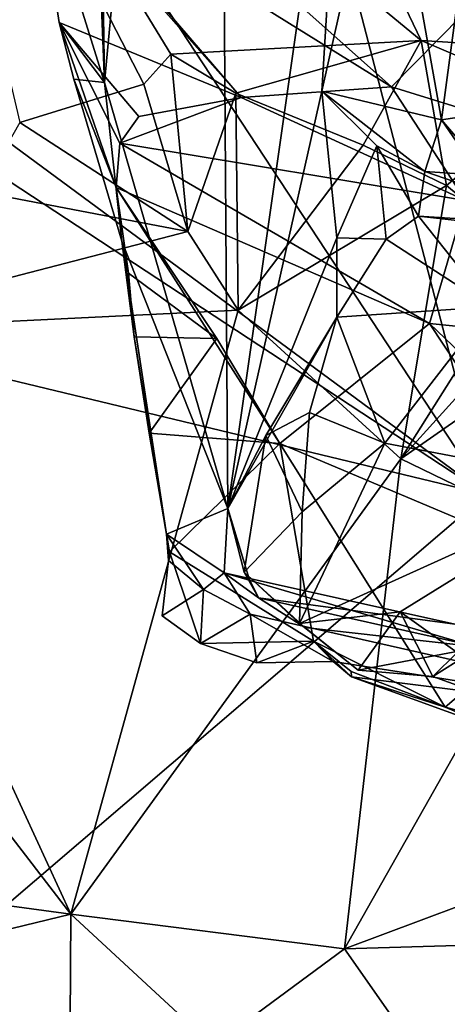
# Model space of a CAD drawing. Units: metres. Extents: x 25.62 to 29.11, y -1.68 to 5.71.
# Drawn here: x 26.03 to 26.3, y 2.11 to 2.71 of the extents above; entities that cross this region are included whole.
import ezdxf

# ---------------------------------------------------------------- set-up
doc = ezdxf.new("R2010")
doc.units = ezdxf.units.M

msp = doc.modelspace()

# ---------------------------------------------------------------- linework, layer by layer
at = {"layer": '1'}
for points in [[(26.03676, 4.64109, 7.934), (26.0171, 4.42264, 8.22026), (26.08668, 2.67286, 7.75434)], [(26.03676, 4.64109, 7.934), (26.08668, 2.67286, 7.75434), (26.05761, 4.61861, 7.73827)], [(26.05761, 4.61861, 7.73827), (26.08668, 2.67286, 7.75434), (26.15483, 3.4006, 7.33963)], [(26.0171, 4.42264, 8.22026), (26.04346, 2.81074, 8.09881), (26.08668, 2.67286, 7.75434)], [(25.71366, 3.34302, -1.54259), (25.98736, 3.69525, -1.54859), (26.31927, 2.42189, -1.54571)], [(26.31927, 2.42189, -1.54571), (25.98736, 3.69525, -1.54859), (26.40788, 3.52096, -1.55353)], [(26.08668, 2.67286, 7.75434), (26.16184, 2.41336, 7.39112), (26.15483, 3.4006, 7.33963)], [(26.15483, 3.4006, 7.33963), (26.16184, 2.41336, 7.39112), (26.23461, 2.92348, 7.11211)], [(25.66512, 2.90434, -1.53006), (25.71366, 3.34302, -1.54259), (26.31927, 2.42189, -1.54571)], [(26.11055, 2.67188, 11.98763), (25.96196, 2.96004, 11.98975), (26.03492, 2.64849, 12.13354)], [(25.96196, 2.96004, 11.98975), (26.11055, 2.67188, 11.98763), (26.12712, 2.69012, 11.94875)], [(25.96196, 2.96004, 11.98975), (26.12712, 2.69012, 11.94875), (26.27961, 2.69848, 11.68042)], [(26.18614, 2.89318, 11.65438), (25.96196, 2.96004, 11.98975), (26.27961, 2.69848, 11.68042)], [(26.23461, 2.92348, 7.11211), (26.16184, 2.41336, 7.39112), (26.21899, 2.66763, 7.18126)], [(26.23461, 2.92348, 7.11211), (26.21899, 2.66763, 7.18126), (26.25789, 2.84125, 7.03999)], [(25.66905, 2.84887, -1.53053), (25.66512, 2.90434, -1.53006), (26.31927, 2.42189, -1.54571)], [(26.18614, 2.89318, 11.65438), (26.27961, 2.69848, 11.68042), (26.43574, 2.68875, 11.42654)], [(26.18614, 2.89318, 11.65438), (26.43574, 2.68875, 11.42654), (26.41286, 2.85811, 11.28243)], [(26.30449, 2.71392, 8.36105), (26.26151, 2.67026, 8.18985), (26.03495, 2.87182, 8.28452)], [(26.26151, 2.67026, 8.18985), (26.04503, 2.80475, 8.12637), (26.03495, 2.87182, 8.28452)], [(25.70436, 2.56977, -1.53121), (25.66905, 2.84887, -1.53053), (26.31927, 2.42189, -1.54571)], [(26.25789, 2.84125, 7.03999), (26.21899, 2.66763, 7.18126), (26.29197, 2.65, 6.95086)], [(26.25789, 2.84125, 7.03999), (26.29197, 2.65, 6.95086), (26.30204, 2.72605, 6.95892)], [(26.04346, 2.81074, 8.09881), (26.04503, 2.80475, 8.12637), (26.16982, 2.66377, 8.07871)], [(26.04346, 2.81074, 8.09881), (26.16982, 2.66377, 8.07871), (26.05907, 2.70933, 7.97093)], [(26.04346, 2.81074, 8.09881), (26.05907, 2.70933, 7.97093), (26.08668, 2.67286, 7.75434)], [(26.16982, 2.66377, 8.07871), (26.04503, 2.80475, 8.12637), (26.26151, 2.67026, 8.18985)], [(26.3375, 2.657, 6.88424), (26.30204, 2.72605, 6.95892), (26.29197, 2.65, 6.95086)], [(26.38536, 2.63178, 8.28742), (26.26151, 2.67026, 8.18985), (26.30449, 2.71392, 8.36105)], [(26.06794, 2.67478, 7.89548), (26.05907, 2.70933, 7.97093), (26.09366, 2.60891, 7.87139)], [(26.09366, 2.60891, 7.87139), (26.05907, 2.70933, 7.97093), (26.09592, 2.63584, 7.94503)], [(26.05907, 2.70933, 7.97093), (26.06794, 2.67478, 7.89548), (26.08668, 2.67286, 7.75434)], [(26.10757, 2.65207, 8.00819), (26.09592, 2.63584, 7.94503), (26.05907, 2.70933, 7.97093)], [(26.16982, 2.66377, 8.07871), (26.10757, 2.65207, 8.00819), (26.05907, 2.70933, 7.97093)], [(26.12712, 2.69012, 11.94875), (26.16657, 2.66632, 11.90471), (26.27961, 2.69848, 11.68042)], [(26.16657, 2.66632, 11.90471), (26.24431, 2.63462, 11.77713), (26.27961, 2.69848, 11.68042)], [(26.27961, 2.69848, 11.68042), (26.24431, 2.63462, 11.77713), (26.29502, 2.61012, 11.68666)], [(26.27961, 2.69848, 11.68042), (26.29502, 2.61012, 11.68666), (26.35955, 2.66424, 11.57646)], [(26.27961, 2.69848, 11.68042), (26.35955, 2.66424, 11.57646), (26.43574, 2.68875, 11.42654)], [(26.11055, 2.67188, 11.98763), (26.13734, 2.58203, 11.93327), (26.12712, 2.69012, 11.94875)], [(26.13734, 2.58203, 11.93327), (26.16657, 2.66632, 11.90471), (26.12712, 2.69012, 11.94875)], [(26.03492, 2.64849, 12.13354), (26.13734, 2.58203, 11.93327), (26.11055, 2.67188, 11.98763)], [(26.06794, 2.67478, 7.89548), (26.09366, 2.60891, 7.87139), (26.0972, 2.57614, 7.7241)], [(26.08668, 2.67286, 7.75434), (26.06794, 2.67478, 7.89548), (26.0972, 2.57614, 7.7241)], [(26.16184, 2.41336, 7.39112), (26.08668, 2.67286, 7.75434), (26.0972, 2.57614, 7.7241)], [(26.30649, 2.60097, 8.03146), (26.16982, 2.66377, 8.07871), (26.26151, 2.67026, 8.18985)], [(26.30649, 2.60097, 8.03146), (26.26151, 2.67026, 8.18985), (26.38536, 2.63178, 8.28742)], [(26.10757, 2.65207, 8.00819), (26.16982, 2.66377, 8.07871), (26.09592, 2.63584, 7.94503)], [(26.09592, 2.63584, 7.94503), (26.16982, 2.66377, 8.07871), (26.30649, 2.60097, 8.03146)], [(26.16657, 2.66632, 11.90471), (26.13734, 2.58203, 11.93327), (26.16797, 2.53411, 11.85336)], [(26.16184, 2.41336, 7.39112), (26.22823, 2.57818, 7.20471), (26.21899, 2.66763, 7.18126)], [(26.16657, 2.66632, 11.90471), (26.16797, 2.53411, 11.85336), (26.24431, 2.63462, 11.77713)], [(26.21899, 2.66763, 7.18126), (26.22823, 2.57818, 7.20471), (26.25246, 2.63418, 7.09479)], [(26.21899, 2.66763, 7.18126), (26.25246, 2.63418, 7.09479), (26.28178, 2.61852, 7.02748)], [(26.21899, 2.66763, 7.18126), (26.28178, 2.61852, 7.02748), (26.29197, 2.65, 6.95086)], [(26.35955, 2.66424, 11.57646), (26.29502, 2.61012, 11.68666), (26.34573, 2.56797, 11.58713)], [(26.3375, 2.657, 6.88424), (26.29197, 2.65, 6.95086), (26.30629, 2.63314, 6.92151)], [(26.01087, 2.60624, 12.16504), (26.13734, 2.58203, 11.93327), (26.03492, 2.64849, 12.13354)], [(26.29197, 2.65, 6.95086), (26.28178, 2.61852, 7.02748), (26.31522, 2.6164, 6.96095)], [(26.30629, 2.63314, 6.92151), (26.29197, 2.65, 6.95086), (26.31522, 2.6164, 6.96095)], [(26.09366, 2.60891, 7.87139), (26.09592, 2.63584, 7.94503), (26.28457, 2.52604, 7.85148)], [(26.28457, 2.52604, 7.85148), (26.09592, 2.63584, 7.94503), (26.30649, 2.60097, 8.03146)], [(26.24431, 2.63462, 11.77713), (26.16797, 2.53411, 11.85336), (26.29502, 2.61012, 11.68666)], [(26.25246, 2.63418, 7.09479), (26.22823, 2.57818, 7.20471), (26.25817, 2.5774, 7.16069)], [(26.25246, 2.63418, 7.09479), (26.25817, 2.5774, 7.16069), (26.27799, 2.59131, 7.11431)], [(26.28178, 2.61852, 7.02748), (26.25246, 2.63418, 7.09479), (26.27799, 2.59131, 7.11431)], [(26.28178, 2.61852, 7.02748), (26.27799, 2.59131, 7.11431), (26.37972, 2.58499, 7.09069)], [(26.31522, 2.6164, 6.96095), (26.28178, 2.61852, 7.02748), (26.37972, 2.58499, 7.09069)], [(26.16797, 2.53411, 11.85336), (26.26711, 2.44357, 11.6138), (26.29502, 2.61012, 11.68666)], [(26.34573, 2.56797, 11.58713), (26.26711, 2.44357, 11.6138), (26.41947, 2.61176, 11.47619)], [(26.41947, 2.61176, 11.47619), (26.26711, 2.44357, 11.6138), (26.46102, 2.57865, 11.39738)], [(26.26711, 2.44357, 11.6138), (26.34573, 2.56797, 11.58713), (26.29502, 2.61012, 11.68666)], [(26.01087, 2.60624, 12.16504), (25.90243, 2.52122, 12.28612), (26.13734, 2.58203, 11.93327)], [(26.09366, 2.60891, 7.87139), (26.10125, 2.55661, 7.76786), (26.0972, 2.57614, 7.7241)], [(26.10125, 2.55661, 7.76786), (26.09366, 2.60891, 7.87139), (26.15512, 2.5168, 7.77048)], [(26.15512, 2.5168, 7.77048), (26.09366, 2.60891, 7.87139), (26.19338, 2.45291, 7.72509)], [(26.19338, 2.45291, 7.72509), (26.09366, 2.60891, 7.87139), (26.28457, 2.52604, 7.85148)], [(26.28457, 2.52604, 7.85148), (26.30649, 2.60097, 8.03146), (26.40127, 2.51418, 7.98598)], [(26.25817, 2.5774, 7.16069), (26.32175, 2.53615, 7.19351), (26.27799, 2.59131, 7.11431)], [(26.27799, 2.59131, 7.11431), (26.32175, 2.53615, 7.19351), (26.59178, 2.55627, 7.11411)], [(26.27799, 2.59131, 7.11431), (26.59178, 2.55627, 7.11411), (26.37972, 2.58499, 7.09069)], [(26.13734, 2.58203, 11.93327), (25.90243, 2.52122, 12.28612), (26.16797, 2.53411, 11.85336)], [(26.0972, 2.57614, 7.7241), (26.12445, 2.39772, 7.5761), (26.16184, 2.41336, 7.39112)], [(26.10125, 2.55661, 7.76786), (26.1047, 2.51788, 7.72502), (26.0972, 2.57614, 7.7241)], [(26.1047, 2.51788, 7.72502), (26.12445, 2.39772, 7.5761), (26.0972, 2.57614, 7.7241)], [(26.22823, 2.57818, 7.20471), (26.16184, 2.41336, 7.39112), (26.22819, 2.52991, 7.23227)], [(26.22823, 2.57818, 7.20471), (26.22819, 2.52991, 7.23227), (26.25817, 2.5774, 7.16069)], [(26.25817, 2.5774, 7.16069), (26.22819, 2.52991, 7.23227), (26.32175, 2.53615, 7.19351)], [(26.26711, 2.44357, 11.6138), (26.37281, 2.39237, 11.38476), (26.46102, 2.57865, 11.39738)], [(25.70436, 2.56977, -1.53121), (26.31927, 2.42189, -1.54571), (25.74179, 1.92767, -1.5229)], [(26.1047, 2.51788, 7.72502), (26.10125, 2.55661, 7.76786), (26.15512, 2.5168, 7.77048)], [(25.90243, 2.52122, 12.28612), (26.06604, 2.16623, 11.83322), (26.16797, 2.53411, 11.85336)], [(26.16797, 2.53411, 11.85336), (26.06604, 2.16623, 11.83322), (26.26711, 2.44357, 11.6138)], [(26.22819, 2.52991, 7.23227), (26.25749, 2.45313, 7.27284), (26.32175, 2.53615, 7.19351)], [(26.32175, 2.53615, 7.19351), (26.25749, 2.45313, 7.27284), (26.39141, 2.42754, 7.26838)], [(26.16184, 2.41336, 7.39112), (26.185, 2.45776, 7.32074), (26.22819, 2.52991, 7.23227)], [(26.22819, 2.52991, 7.23227), (26.185, 2.45776, 7.32074), (26.21161, 2.47172, 7.27821)], [(26.19338, 2.45291, 7.72509), (26.28457, 2.52604, 7.85148), (26.38699, 2.37117, 7.80893)], [(26.22819, 2.52991, 7.23227), (26.21161, 2.47172, 7.27821), (26.25749, 2.45313, 7.27284)], [(26.38699, 2.37117, 7.80893), (26.28457, 2.52604, 7.85148), (26.37934, 2.43549, 7.85292)], [(26.28457, 2.52604, 7.85148), (26.40127, 2.51418, 7.98598), (26.37934, 2.43549, 7.85292)], [(25.90243, 2.52122, 12.28612), (25.8455, 2.45295, 12.33861), (26.06604, 2.16623, 11.83322)], [(26.11375, 2.45921, 7.67298), (26.1047, 2.51788, 7.72502), (26.15512, 2.5168, 7.77048)], [(26.1047, 2.51788, 7.72502), (26.11375, 2.45921, 7.67298), (26.12445, 2.39772, 7.5761)], [(26.11375, 2.45921, 7.67298), (26.15512, 2.5168, 7.77048), (26.19338, 2.45291, 7.72509)], [(26.185, 2.45776, 7.32074), (26.20712, 2.41131, 7.31655), (26.21161, 2.47172, 7.27821)], [(26.21161, 2.47172, 7.27821), (26.20712, 2.41131, 7.31655), (26.25749, 2.45313, 7.27284)], [(26.12445, 2.39772, 7.5761), (26.11375, 2.45921, 7.67298), (26.12632, 2.38687, 7.64559)], [(26.12632, 2.38687, 7.64559), (26.11375, 2.45921, 7.67298), (26.19338, 2.45291, 7.72509)], [(26.16184, 2.41336, 7.39112), (26.17171, 2.37444, 7.36892), (26.185, 2.45776, 7.32074)], [(26.185, 2.45776, 7.32074), (26.17171, 2.37444, 7.36892), (26.20712, 2.41131, 7.31655)], [(25.8455, 2.45295, 12.33861), (25.7514, 2.20886, 12.40347), (26.06604, 2.16623, 11.83322)], [(26.12632, 2.38687, 7.64559), (26.19338, 2.45291, 7.72509), (26.21405, 2.3324, 7.66807)], [(26.21405, 2.3324, 7.66807), (26.19338, 2.45291, 7.72509), (26.2942, 2.29228, 7.691)], [(26.2942, 2.29228, 7.691), (26.19338, 2.45291, 7.72509), (26.38699, 2.37117, 7.80893)], [(26.20712, 2.41131, 7.31655), (26.20541, 2.34323, 7.33529), (26.25749, 2.45313, 7.27284)], [(26.25749, 2.45313, 7.27284), (26.20541, 2.34323, 7.33529), (26.39141, 2.42754, 7.26838)], [(26.26711, 2.44357, 11.6138), (26.06604, 2.16623, 11.83322), (26.23285, 2.14511, 11.51545)], [(26.26711, 2.44357, 11.6138), (26.23285, 2.14511, 11.51545), (26.37281, 2.39237, 11.38476)], [(26.26682, 2.35029, 7.31503), (26.39141, 2.42754, 7.26838), (26.20541, 2.34323, 7.33529)], [(26.39141, 2.42754, 7.26838), (26.26682, 2.35029, 7.31503), (26.30148, 2.3256, 7.31536)], [(26.31964, 0.91364, -1.51101), (25.74179, 1.92767, -1.5229), (26.31927, 2.42189, -1.54571)], [(26.12445, 2.39772, 7.5761), (26.15947, 2.37404, 7.49535), (26.16184, 2.41336, 7.39112)], [(26.16184, 2.41336, 7.39112), (26.15947, 2.37404, 7.49535), (26.17485, 2.37053, 7.44265)], [(26.16184, 2.41336, 7.39112), (26.17485, 2.37053, 7.44265), (26.17171, 2.37444, 7.36892)], [(26.17171, 2.37444, 7.36892), (26.20541, 2.34323, 7.33529), (26.20712, 2.41131, 7.31655)], [(26.12562, 2.38162, 7.63221), (26.12445, 2.39772, 7.5761), (26.12632, 2.38687, 7.64559)], [(26.12445, 2.39772, 7.5761), (26.12562, 2.38162, 7.63221), (26.14684, 2.36396, 7.58214)], [(26.12445, 2.39772, 7.5761), (26.14684, 2.36396, 7.58214), (26.15947, 2.37404, 7.49535)], [(26.23285, 2.14511, 11.51545), (26.35127, 2.18938, 11.31372), (26.37281, 2.39237, 11.38476)], [(26.12183, 2.34796, 7.62901), (26.12562, 2.38162, 7.63221), (26.12632, 2.38687, 7.64559)], [(26.12183, 2.34796, 7.62901), (26.12632, 2.38687, 7.64559), (26.14512, 2.33098, 7.63767)], [(26.12562, 2.38162, 7.63221), (26.12183, 2.34796, 7.62901), (26.14684, 2.36396, 7.58214)], [(26.14512, 2.33098, 7.63767), (26.12632, 2.38687, 7.64559), (26.21405, 2.3324, 7.66807)], [(26.15947, 2.37404, 7.49535), (26.14684, 2.36396, 7.58214), (26.17543, 2.3489, 7.58929)], [(26.17485, 2.37053, 7.44265), (26.15947, 2.37404, 7.49535), (26.18046, 2.35892, 7.41648)], [(26.15947, 2.37404, 7.49535), (26.17543, 2.3489, 7.58929), (26.47618, 2.2809, 7.63729)], [(26.18046, 2.35892, 7.41648), (26.15947, 2.37404, 7.49535), (26.29999, 2.34274, 7.52213)], [(26.15947, 2.37404, 7.49535), (26.47618, 2.2809, 7.63729), (26.29999, 2.34274, 7.52213)], [(26.17171, 2.37444, 7.36892), (26.17485, 2.37053, 7.44265), (26.18046, 2.35892, 7.41648)], [(26.17171, 2.37444, 7.36892), (26.18046, 2.35892, 7.41648), (26.20866, 2.34073, 7.38131)], [(26.20541, 2.34323, 7.33529), (26.17171, 2.37444, 7.36892), (26.20866, 2.34073, 7.38131)], [(26.2942, 2.29228, 7.691), (26.38699, 2.37117, 7.80893), (26.36538, 2.27393, 7.73655)], [(26.14684, 2.36396, 7.58214), (26.12183, 2.34796, 7.62901), (26.14512, 2.33098, 7.63767)], [(26.17543, 2.3489, 7.58929), (26.14684, 2.36396, 7.58214), (26.14512, 2.33098, 7.63767)], [(26.20866, 2.34073, 7.38131), (26.18046, 2.35892, 7.41648), (26.31508, 2.3288, 7.40277)], [(26.18046, 2.35892, 7.41648), (26.29999, 2.34274, 7.52213), (26.31508, 2.3288, 7.40277)], [(26.17543, 2.3489, 7.58929), (26.14512, 2.33098, 7.63767), (26.17941, 2.3193, 7.65105)], [(26.22585, 2.32015, 7.63091), (26.17543, 2.3489, 7.58929), (26.17941, 2.3193, 7.65105)], [(26.17543, 2.3489, 7.58929), (26.22585, 2.32015, 7.63091), (26.47618, 2.2809, 7.63729)], [(26.20541, 2.34323, 7.33529), (26.2412, 2.31469, 7.33888), (26.26682, 2.35029, 7.31503)], [(26.26682, 2.35029, 7.31503), (26.2412, 2.31469, 7.33888), (26.28659, 2.31091, 7.34816)], [(26.26682, 2.35029, 7.31503), (26.28659, 2.31091, 7.34816), (26.30148, 2.3256, 7.31536)], [(26.20541, 2.34323, 7.33529), (26.20866, 2.34073, 7.38131), (26.2412, 2.31469, 7.33888)], [(26.2412, 2.31469, 7.33888), (26.20866, 2.34073, 7.38131), (26.31508, 2.3288, 7.40277)], [(26.17941, 2.3193, 7.65105), (26.14512, 2.33098, 7.63767), (26.21405, 2.3324, 7.66807)], [(26.21405, 2.3324, 7.66807), (26.22585, 2.32015, 7.63091), (26.17941, 2.3193, 7.65105)], [(26.22585, 2.32015, 7.63091), (26.21405, 2.3324, 7.66807), (26.23714, 2.31081, 7.64745)], [(26.21405, 2.3324, 7.66807), (26.23692, 2.31405, 7.6757), (26.23714, 2.31081, 7.64745)], [(26.23692, 2.31405, 7.6757), (26.21405, 2.3324, 7.66807), (26.2942, 2.29228, 7.691)], [(26.2412, 2.31469, 7.33888), (26.31508, 2.3288, 7.40277), (26.28659, 2.31091, 7.34816)], [(26.28659, 2.31091, 7.34816), (26.31508, 2.3288, 7.40277), (26.32717, 2.29638, 7.33339)], [(26.30148, 2.3256, 7.31536), (26.28659, 2.31091, 7.34816), (26.32717, 2.29638, 7.33339)], [(26.22585, 2.32015, 7.63091), (26.23714, 2.31081, 7.64745), (26.47618, 2.2809, 7.63729)], [(26.2942, 2.29228, 7.691), (26.23714, 2.31081, 7.64745), (26.23692, 2.31405, 7.6757)], [(26.33186, 2.27638, 7.68342), (26.47618, 2.2809, 7.63729), (26.23714, 2.31081, 7.64745)], [(26.23714, 2.31081, 7.64745), (26.2942, 2.29228, 7.691), (26.33186, 2.27638, 7.68342)], [(26.33186, 2.27638, 7.68342), (26.2942, 2.29228, 7.691), (26.36538, 2.27393, 7.73655)], [(25.7514, 2.20886, 12.40347), (25.82999, 2.10886, 12.24743), (26.06604, 2.16623, 11.83322)], [(26.35127, 2.18938, 11.31372), (26.23285, 2.14511, 11.51545), (26.45901, 2.15171, 11.11348)], [(26.06604, 2.16623, 11.83322), (25.82999, 2.10886, 12.24743), (26.06476, 1.93619, 11.94746)], [(26.06604, 2.16623, 11.83322), (26.06476, 1.93619, 11.94746), (26.15276, 2.08597, 11.69149)], [(26.06604, 2.16623, 11.83322), (26.15276, 2.08597, 11.69149), (26.23285, 2.14511, 11.51545)], [(26.23285, 2.14511, 11.51545), (26.29599, 2.05474, 11.43635), (26.45901, 2.15171, 11.11348)], [(26.15276, 2.08597, 11.69149), (26.29599, 2.05474, 11.43635), (26.23285, 2.14511, 11.51545)]]:
    msp.add_3dface(points, dxfattribs=at)

doc.saveas('drawing.dxf')
